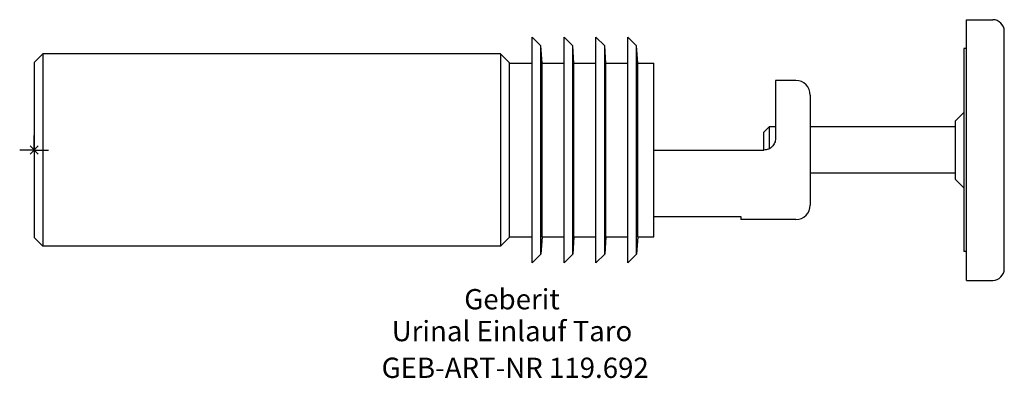
# Model space of a CAD drawing. Units: millimetres. Extents: x -2 to 168, y -39 to 22.
import ezdxf
from ezdxf.enums import TextEntityAlignment as Align

# ---------------------------------------------------------------- set-up
doc = ezdxf.new("R2010")
doc.units = ezdxf.units.MM
doc.layers.get('0').update_dxf_attribs({"linetype": 'CONTINUOUS'})
for name, color, linetype, lineweight in [('Arbeitspunkt(DIN)', 7, 'CONTINUOUS', 25), ('GEB-ART-NR', 1, 'CONTINUOUS', 18), ('GEB-BEZUG', 2, 'CONTINUOUS', 25), ('GEB-TEXT', 5, 'CONTINUOUS', 18)]:
    doc.layers.add(name, color=color, linetype=linetype, lineweight=lineweight)
doc.layers.add('GEB-KONTUR-A', color=5, linetype='CONTINUOUS')
doc.styles.get("Standard").update_dxf_attribs({"font": 'arial.ttf'})

# ---------------------------------------------------------------- blocks, each defined once
blk = doc.blocks.new('Einfügepunkt')
at = {"layer": 'GEB-BEZUG'}
for p, q in [((-0.71, -0.71), (0.71, 0.71)), ((-0.71, 0.71), (0.71, -0.71))]:
    blk.add_line(p, q, dxfattribs=at)

msp = doc.modelspace()

# ---------------------------------------------------------------- linework, layer by layer
at = {"layer": 'Arbeitspunkt(DIN)', "ltscale": 25}
for q in [(0, 2.5), (-2.5, 0), (0, -2.5), (2.5, 0)]:
    msp.add_line((0, 0), q, dxfattribs=at)
at = {"layer": 'GEB-KONTUR-A', "ltscale": 25}
for p, q in [((161, 22.5), (165.5, 22.5)), ((161, -22.5), (161, 22.5)), ((167.5, -20.5), (167.5, 20.5)), ((87.5, 18), (86, 19.5)), ((86, -19.5), (86, 19.5)), ((93, 18), (91.5, 19.5)), ((91.5, -19.5), (91.5, 19.5)), ((98.5, 18), (97, 19.5)), ((97, -19.5), (97, 19.5)), ((104, 18), (102.5, 19.5)), ((102.5, -19.5), (102.5, 19.5)), ((87.7, 15), (87.5, 18)), ((87.5, -18), (87.5, 18)), ((93.2, 15), (93, 18)), ((93, -18), (93, 18)), ((98.7, 15), (98.5, 18)), ((98.5, -18), (98.5, 18)), ((104.2, 15), (104, 18)), ((104, -18), (104, 18)), ((161, 17.5), (160.5, 17.5)), ((160.5, 17.5), (160.5, -17.5)), ((0, 15.12), (1.5, 16.62)), ((80.5, 16.62), (1.5, 16.62)), ((1.5, 16.62), (1.5, -16.62)), ((82, 15.12), (80.5, 16.62)), ((80.5, 16.62), (80.5, -16.62)), ((0, 15.12), (0, -15.12)), ((82, 15.12), (82, -15.12)), ((82, 15), (86, 15)), ((87.7, 15), (91.5, 15)), ((87.7, -15), (87.7, 15)), ((93.2, 15), (97, 15)), ((93.2, -15), (93.2, 15)), ((98.7, 15), (102.5, 15)), ((98.7, -15), (98.7, 15)), ((104.2, 15), (107, 15)), ((104.2, -15), (104.2, 15)), ((107, -15), (107, 15)), ((131.5, 12), (128, 12)), ((128, 12), (128, 2)), ((134, 9.5), (134, -9.5)), ((159, 5), (160.5, 6.5)), ((125.9, 3), (126.9, 4)), ((128, 4), (126.9, 4)), ((126.9, 4), (126.9, 0.21)), ((159, 4), (134, 4)), ((159, 5), (159, -5)), ((125.9, 3), (125.9, 0)), ((107, 0), (126, 0)), ((159, -4), (134, -4)), ((159, -5), (160.5, -6.5)), ((107, -11.5), (122, -11.5)), ((122, -11.5), (122, -12)), ((131.5, -12), (122, -12)), ((0, -15.12), (1.5, -16.62)), ((82, -15.12), (80.5, -16.62)), ((82, -15), (86, -15)), ((87.7, -15), (87.5, -18)), ((87.7, -15), (91.5, -15)), ((93.2, -15), (93, -18)), ((93.2, -15), (97, -15)), ((98.7, -15), (98.5, -18)), ((98.7, -15), (102.5, -15)), ((104.2, -15), (104, -18)), ((104.2, -15), (107, -15)), ((80.5, -16.62), (1.5, -16.62)), ((87.5, -18), (86, -19.5)), ((93, -18), (91.5, -19.5)), ((98.5, -18), (97, -19.5)), ((104, -18), (102.5, -19.5)), ((161, -17.5), (160.5, -17.5)), ((161, -22.5), (165.5, -22.5))]:
    msp.add_line(p, q, dxfattribs=at)
for centre, radius, start, end in [((165.5, 20.5), 2, 0, 90), ((131.5, 9.5), 2.5, 0, 90), ((131.5, -9.5), 2.5, 270, 0), ((165.5, -20.5), 2, 270, 0)]:
    msp.add_arc(centre, radius, start, end, dxfattribs=at)
msp.add_open_spline([(128, 2), (128, 1.75), (127.95, 1.48), (127.75, 0.99), (127.59, 0.76), (127.24, 0.41), (127.01, 0.25), (126.52, 0.05), (126.25, 0), (126, 0)], degree=3, knots=[-0.3022669, -0.3022669, -0.3022669, -0.3022669, -0.2264848, -0.2264848, -0.1507027, -0.1507027, -0.0753513, -0.0753513, 0, 0, 0, 0], dxfattribs=at)

# ---------------------------------------------------------------- block references
at = {"ltscale": 25}
msp.add_blockref('Einfügepunkt', (0, 0), dxfattribs=at)

# ---------------------------------------------------------------- texts
at = {"layer": 'GEB-ART-NR'}
msp.add_text('GEB-ART-NR 119.692', height=3.5, dxfattribs=at).set_placement((83.05, -39.34), align=Align.CENTER)
at = {"layer": 'GEB-TEXT'}
for s, p in [('Geberit', (82.5, -27.5)), ('Urinal Einlauf Taro', (82.5, -33))]:
    msp.add_text(s, height=3.5, dxfattribs=at).set_placement(p, align=Align.CENTER)

doc.saveas('drawing.dxf')
